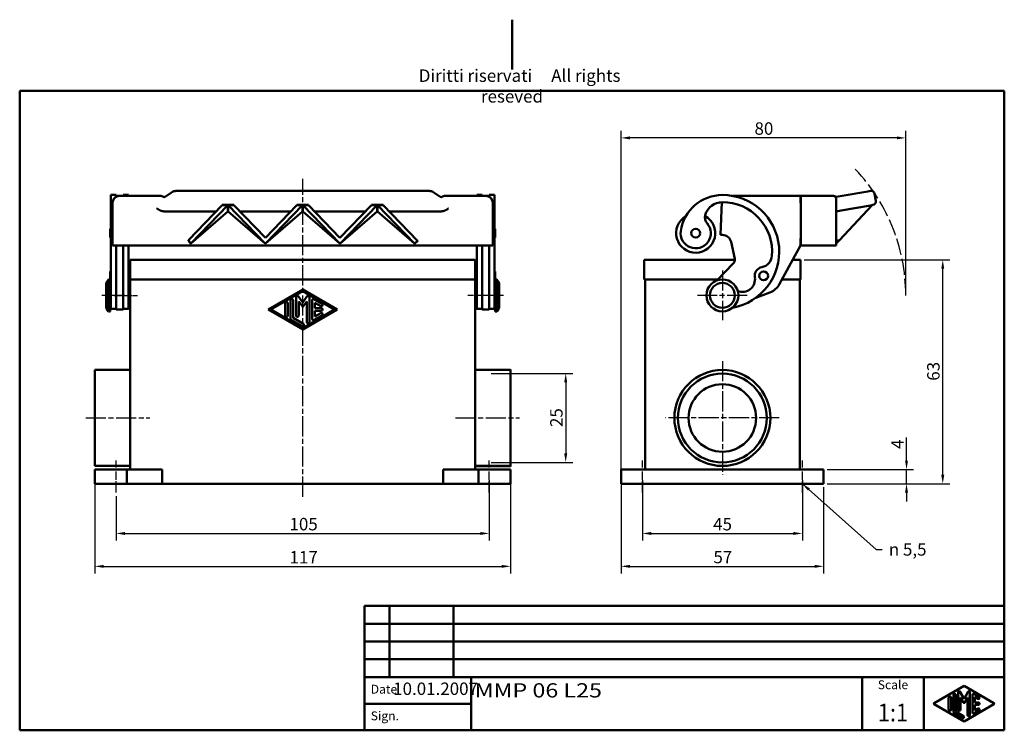
# Model space of a CAD drawing. Extents: x 10 to 287, y 10 to 210.
import ezdxf
from ezdxf.enums import TextEntityAlignment as Align

# ---------------------------------------------------------------- set-up
doc = ezdxf.new("R2010")
doc.units = 0
for name, pattern in [('CHAIN', [0.3543, 0.2362, -0.0295, 0.0591, -0.0295]), ('DASH_DOT', [0.37, 0.24, -0.06, 0.01, -0.06]), ('DASHED_SPACE', [0.2067, 0.1654, -0.0413])]:
    doc.linetypes.add(name, pattern=pattern)
for name, color, linetype, lineweight in [('Bemaßungen(TC_020513_DIN)', 7, 'Continuous', 25), ('Gewinde(TC_020513_DIN)', 7, 'Continuous', 25), ('Mittellinie(TC_020513_DIN)', 7, 'DASH_DOT', 25), ('Mittelpunktmarkierung(TC_020513_DIN)', 7, 'Continuous', 25), ('Schraffur', 179, 'Continuous', 9), ('Sichtbare Kanten(TC_020513_DIN)', 7, 'Continuous', 50), ('Skizziergeometrie(ISO)', 7, 'Continuous', 50), ('Stich 1-Linien(TC_020513_DIN)', 7, 'DASHED_SPACE', 25), ('Symbole(ISO)', 7, 'Continuous', 25), ('Symbole(TC_020513_DIN)', 7, 'Continuous', 35)]:
    doc.layers.add(name, color=color, linetype=linetype, lineweight=lineweight)
doc.styles.add('Aktuell-BSI', font='ARIAL.TTF')
doc.styles.add('Kopie von TC 5 mm', font='ARIAL.TTF', dxfattribs={"width": 1.2})
doc.styles.add('TC 2_5 mm', font='ARIAL.TTF', dxfattribs={"width": 0.9})
doc.styles.add('TC 3_5 mm', font='ARIAL.TTF', dxfattribs={"width": 0.8})
doc.styles.add('TC 5 mm', font='ARIAL.TTF', dxfattribs={"width": 0.9})
doc.dimstyles.new('STANDARD-TC_020513_DIN', dxfattribs={"dimtxt": 3.5, "dimasz": 2.5, "dimexe": 2, "dimexo": 1, "dimgap": 0.8, "dimtad": 1, "dimrnd": 1e-08, "dimzin": 12, "dimtxsty": 'Aktuell-BSI', "dimcen": 0.09, "dimdle": 10, "dimclrd": 7, "dimclre": 7, "dimclrt": 7, "dimadec": 0, "dimazin": 3, "dimtfac": 1, "dimtmove": 0, "dimatfit": 3, "dimfxl": 1, "dimtolj": 1, "dimtzin": 0, "dimlwd": 25, "dimlwe": 25, "dimarcsym": 0})
doc.dimstyles.new('STANDARD-TC_020513_DIN$7', dxfattribs={"dimtxt": 3.5, "dimasz": 2.5, "dimexe": 2, "dimexo": 1, "dimgap": 0.8, "dimtad": 1, "dimrnd": 1e-08, "dimzin": 12, "dimtxsty": 'Aktuell-BSI', "dimcen": 0.09, "dimdle": 10, "dimclrd": 7, "dimclre": 7, "dimclrt": 7, "dimadec": 0, "dimazin": 3, "dimtfac": 1, "dimtmove": 0, "dimatfit": 3, "dimfxl": 1, "dimtolj": 1, "dimtzin": 0, "dimlwd": 25, "dimlwe": 25, "dimarcsym": 0})

# ---------------------------------------------------------------- blocks, each defined once
blk = doc.blocks.new('Ränder Ilme Rahmen A4 quer')
at = {"layer": 'Skizziergeometrie(ISO)'}
for p, q in [((148.5, 210), (148.5, 196)), ((10, 10), (10, 190)), ((10, 190), (287, 190)), ((287, 190), (287, 10)), ((10, 10), (287, 10))]:
    blk.add_line(p, q, dxfattribs=at)
at = {"layer": 'Symbole(ISO)', "color": 7, "insert": (148.5, 196), "char_height": 3.5, "attachment_point": 2, "style": 'TC 2_5 mm'}
blk.add_mtext('\\fISOCPEUR|b0|i0;\\H3.5000;    Diritti riservati     All rights reseved', dxfattribs=at)
blk = doc.blocks.new('Schriftfelder Ilme')
at = {"layer": 'Schraffur'}
h = blk.add_hatch(color=7, dxfattribs=at)
edge = h.paths.add_edge_path()
edge.add_arc((184.66, 19.15), 0.333, 0, 180)
edge.add_line((184.32, 19.15), (184.32, 15.85))
edge.add_arc((184.66, 15.85), 0.333, 180, 360)
edge.add_line((184.99, 15.85), (184.99, 19.15))
h = blk.add_hatch(color=7, dxfattribs=at)
edge = h.paths.add_edge_path()
edge.add_line((188.49, 14.02), (186.32, 15.27))
edge.add_line((186.32, 15.27), (186.32, 19.94))
edge.add_arc((185.99, 19.94), 0.333, 0, 180)
edge.add_line((185.66, 19.94), (185.66, 15.27))
edge.add_arc((186.32, 15.27), 0.667, 180, 240.0184)
edge.add_line((185.99, 14.69), (188.16, 13.44))
edge.add_arc((188.32, 13.73), 0.333, 240.0184, 420.0184)
h = blk.add_hatch(color=7, dxfattribs=at)
edge = h.paths.add_edge_path()
edge.add_line((188.66, 18.85), (187.48, 20.89))
edge.add_arc((187.25, 20.75), 0.265, 30, 180)
edge.add_line((186.99, 20.75), (186.99, 15.85))
edge.add_arc((187.32, 15.85), 0.333, 180, 360)
edge.add_line((187.66, 15.85), (187.66, 19.25))
edge.add_line((187.66, 19.25), (188.51, 17.77))
edge.add_arc((188.66, 17.85), 0.167, 210, 330)
edge.add_line((188.8, 17.77), (189.66, 19.25))
edge.add_line((189.66, 19.25), (189.66, 14.29))
edge.add_arc((189.99, 14.29), 0.333, 180, 360)
edge.add_line((190.32, 14.29), (190.32, 20.75))
edge.add_arc((190.06, 20.75), 0.265, 0, 150)
edge.add_line((189.83, 20.89), (188.66, 18.85))
h = blk.add_hatch(color=7, dxfattribs=at)
edge = h.paths.add_edge_path()
edge.add_arc((192.69, 15.85), 0.333, 299.9816, 479.9816)
edge.add_line((192.52, 16.14), (191.66, 15.63))
edge.add_line((191.66, 15.63), (191.66, 17.17))
edge.add_line((191.66, 17.17), (192.69, 17.17))
edge.add_arc((192.69, 17.5), 0.333, 270, 450)
edge.add_line((192.69, 17.83), (191.66, 17.83))
edge.add_line((191.66, 17.83), (191.66, 19.37))
edge.add_line((191.66, 19.37), (192.52, 18.87))
edge.add_arc((192.69, 19.15), 0.333, 240.0184, 420.0184)
edge.add_line((192.86, 19.44), (191.49, 20.23))
edge.add_arc((191.32, 19.94), 0.333, 60.0184, 180)
edge.add_line((190.99, 19.94), (190.99, 15.06))
edge.add_arc((191.32, 15.06), 0.333, 180, 299.9816)
edge.add_line((191.49, 14.77), (192.86, 15.56))
for p, q in [((185.66, 19.94), (185.66, 15.27)), ((186.32, 15.27), (186.32, 19.94)), ((186.99, 20.75), (186.99, 15.85)), ((188.66, 18.85), (187.48, 20.89)), ((189.83, 20.89), (188.66, 18.85)), ((190.32, 14.29), (190.32, 20.75)), ((190.99, 15.06, 10), (190.99, 19.94, 10)), ((191.49, 20.23, 10), (192.86, 19.44, 10)), ((184.32, 15.85, 10), (184.32, 19.15, 10)), ((184.99, 19.15, 10), (184.99, 15.85, 10)), ((187.66, 19.25), (188.51, 17.77)), ((187.66, 15.85), (187.66, 19.25)), ((188.8, 17.77), (189.66, 19.25)), ((189.66, 19.25), (189.66, 14.29)), ((191.66, 19.37, 10), (191.66, 17.83, 10)), ((192.52, 18.87, 10), (191.66, 19.37, 10)), ((191.66, 17.83, 10), (192.69, 17.83, 10)), ((191.66, 17.17, 10), (191.66, 15.63, 10)), ((192.69, 17.17, 10), (191.66, 17.17, 10)), ((185.99, 14.69), (188.16, 13.44)), ((188.49, 14.02), (186.32, 15.27)), ((192.86, 15.56, 10), (191.49, 14.77, 10)), ((191.66, 15.63, 10), (192.52, 16.14, 10))]:
    blk.add_line(p, q)
for centre, radius, start, end in [((184.66, 19.15, 10), 0.333, 0, 180), ((185.99, 19.94), 0.333, 0, 180), ((187.25, 20.75), 0.265, 30, 180), ((190.06, 20.75), 0.265, 0, 150), ((191.32, 19.94, 10), 0.333, 60.0184, 180), ((192.69, 19.15, 10), 0.333, 240.0184, 60.0184), ((188.66, 17.85), 0.167, 210, 330), ((192.69, 17.5, 10), 0.333, 270, 90), ((184.66, 15.85, 10), 0.333, 180, 0), ((186.32, 15.27), 0.667, 180, 240.0184), ((187.32, 15.85), 0.333, 180, 0), ((188.32, 13.73), 0.333, 240.0184, 60.0184), ((189.99, 14.29), 0.333, 180, 0), ((191.32, 15.06, 10), 0.333, 180, 299.9816), ((192.69, 15.85, 10), 0.333, 299.9816, 119.9816)]:
    blk.add_arc(centre, radius, start, end)
at = {"layer": 'Skizziergeometrie(ISO)'}
for p, q in [((19.98, 45), (199.98, 45)), ((19.98, 45), (19.98, 10)), ((26.98, 45), (26.98, 25)), ((44.98, 45), (44.98, 25)), ((19.98, 40), (199.98, 40)), ((19.98, 35), (199.98, 35)), ((19.98, 30), (199.98, 30)), ((19.98, 25), (199.98, 25)), ((49.98, 10), (49.98, 25)), ((159.98, 25), (159.98, 10)), ((177.33, 25), (177.33, 10)), ((180.24, 17.65), (188.66, 22.5)), ((188.66, 22.5), (197.07, 17.65)), ((185.66, 15.27), (185.66, 19.94)), ((186.32, 19.94), (186.32, 15.27)), ((186.99, 15.85), (186.99, 20.75)), ((187.48, 20.89), (188.66, 18.85)), ((189.83, 20.89), (188.66, 18.85)), ((190.32, 14.29), (190.32, 20.75)), ((190.99, 15.06), (190.99, 19.94)), ((191.49, 20.23), (192.86, 19.44)), ((19.98, 17.5), (49.98, 17.5)), ((188.66, 12.5), (180.24, 17.36)), ((184.32, 15.85), (184.32, 19.15)), ((184.99, 19.15), (184.99, 15.85)), ((187.66, 19.25), (187.66, 15.85)), ((188.51, 17.77), (187.66, 19.25)), ((197.07, 17.36), (188.66, 12.5)), ((189.66, 19.25), (188.8, 17.77)), ((189.66, 14.29), (189.66, 19.25)), ((191.66, 19.37), (191.66, 17.83)), ((192.52, 18.87), (191.66, 19.37)), ((191.66, 17.83), (192.69, 17.83)), ((191.66, 17.17), (191.66, 15.63)), ((192.69, 17.17), (191.66, 17.17)), ((188.16, 13.44), (185.99, 14.69)), ((186.32, 15.27), (188.49, 14.02)), ((192.86, 15.56), (191.49, 14.77)), ((191.66, 15.63), (192.52, 16.14))]:
    blk.add_line(p, q, dxfattribs=at)
for centre, radius, start, end in [((184.66, 19.15), 0.333, 0, 180), ((185.99, 19.94), 0.333, 0, 180), ((187.25, 20.75), 0.265, 30, 180), ((190.06, 20.75), 0.265, 0, 150), ((191.32, 19.94), 0.333, 60.0184, 180), ((192.69, 19.15), 0.333, 240.0184, 60.0184), ((180.32, 17.5), 0.167, 119.9816, 240.0184), ((188.66, 17.85), 0.167, 210, 330), ((192.69, 17.5), 0.333, 270, 90), ((196.99, 17.5), 0.167, 299.9816, 60.0184), ((184.66, 15.85), 0.333, 180, 0), ((186.32, 15.27), 0.667, 180, 240.0184), ((187.32, 15.85), 0.333, 180, 0), ((188.32, 13.73), 0.333, 240.0184, 60.0184), ((189.99, 14.29), 0.333, 180, 0), ((191.32, 15.06), 0.333, 180, 299.9816), ((192.69, 15.85), 0.333, 299.9816, 119.9816)]:
    blk.add_arc(centre, radius, start, end, dxfattribs=at)
at = {"layer": 'Symbole(ISO)', "color": 7}
for s, insert, char_height, width, attachment_point, style in [(' Date', (20.98, 21.25), 2.5, 8.9975, 4, 'TC 2_5 mm'), ('10.01.2007', (39.98, 21.25), 3.5, 20.9533, 5, 'TC 3_5 mm'), ('Scale', (168.66, 22.5), 2.5, 17.3406, 5, 'TC 2_5 mm'), (' Sign.', (20.98, 13.75), 2.5, 8.971, 4, 'TC 2_5 mm')]:
    blk.add_mtext(s, dxfattribs=dict(at, insert=insert, char_height=char_height, width=width, attachment_point=attachment_point, style=style))
at = {"layer": 'Symbole(ISO)', "color": 7, "style": 'Kopie von TC 5 mm', "width": 1.2}
blk.add_attdef('BAUTEILNUMMER', text='', height=4, dxfattribs=at).set_placement((50.98, 21.25), align=Align.MIDDLE_LEFT)
at = {"layer": 'Symbole(ISO)', "color": 7, "style": 'TC 5 mm', "width": 0.9}
blk.add_attdef('FirstViewScale', text='', height=5, dxfattribs=at).set_placement((168.66, 15), align=Align.MIDDLE_CENTER)
blk = doc.blocks.new('*D11')
at = {"layer": 'Bemaßungen(TC_020513_DIN)', "color": 7, "linetype": 'Continuous', "lineweight": 25}
for p, q in [((142.61, 110.41), (165.61, 110.41)), ((163.61, 107.91), (163.61, 87.91)), ((142.61, 85.41), (165.61, 85.41))]:
    blk.add_line(p, q, dxfattribs=at)
at = {"layer": 'Bemaßungen(TC_020513_DIN)', "color": 7, "linetype": 'Continuous'}
for points in [[(163.19, 107.91), (164.03, 107.91), (163.61, 110.41)], [(163.19, 87.91), (164.03, 87.91), (163.61, 85.41)]]:
    blk.add_solid(points, dxfattribs=at)
at = {"layer": 'Defpoints', "color": 0, "linetype": 'Continuous'}
for p in [(141.61, 110.41), (141.61, 85.41), (163.61, 85.41)]:
    blk.add_point(p, dxfattribs=at)
at = {"layer": 'Bemaßungen(TC_020513_DIN)', "color": 7, "linetype": 'Continuous', "lineweight": 25, "insert": (159.24, 95.36), "char_height": 3.5, "attachment_point": 1, "rotation": 90, "style": 'Aktuell-BSI'}
blk.add_mtext('\\A1;25', dxfattribs=at)
blk = doc.blocks.new('*D12')
at = {"layer": 'Bemaßungen(TC_020513_DIN)', "color": 7, "linetype": 'Continuous', "lineweight": 25}
for p, q in [((179.18, 82.41), (179.18, 178.73)), ((259.27, 133.41), (259.27, 178.73)), ((256.77, 176.73), (181.68, 176.73))]:
    blk.add_line(p, q, dxfattribs=at)
at = {"layer": 'Bemaßungen(TC_020513_DIN)', "color": 7, "linetype": 'Continuous'}
for points in [[(181.68, 177.15), (181.68, 176.32), (179.18, 176.73)], [(256.77, 177.15), (256.77, 176.32), (259.27, 176.73)]]:
    blk.add_solid(points, dxfattribs=at)
at = {"layer": 'Defpoints', "color": 0, "linetype": 'Continuous'}
for p in [(179.18, 176.73), (259.27, 132.41), (179.18, 81.41)]:
    blk.add_point(p, dxfattribs=at)
at = {"layer": 'Bemaßungen(TC_020513_DIN)', "color": 7, "linetype": 'Continuous', "lineweight": 25, "insert": (216.72, 181.11), "char_height": 3.5, "attachment_point": 1, "style": 'Aktuell-BSI'}
blk.add_mtext('\\A1;80', dxfattribs=at)
blk = doc.blocks.new('*D13')
at = {"layer": 'Bemaßungen(TC_020513_DIN)', "color": 7, "linetype": 'Continuous', "lineweight": 25}
for p, q in [((259.49, 85.91), (259.49, 92.43)), ((237.18, 83.41), (261.49, 83.41)), ((259.49, 79.41), (259.49, 83.41)), ((237.18, 79.41), (261.49, 79.41)), ((259.49, 76.91), (259.49, 74.41))]:
    blk.add_line(p, q, dxfattribs=at)
at = {"layer": 'Bemaßungen(TC_020513_DIN)', "color": 7, "linetype": 'Continuous'}
for points in [[(259.07, 85.91), (259.9, 85.91), (259.49, 83.41)], [(259.07, 76.91), (259.9, 76.91), (259.49, 79.41)]]:
    blk.add_solid(points, dxfattribs=at)
at = {"layer": 'Defpoints', "color": 0, "linetype": 'Continuous'}
for p in [(236.18, 83.41), (259.49, 83.41), (236.18, 79.41)]:
    blk.add_point(p, dxfattribs=at)
at = {"layer": 'Bemaßungen(TC_020513_DIN)', "color": 7, "linetype": 'Continuous', "lineweight": 25, "insert": (255.19, 89.21), "char_height": 3.5, "attachment_point": 1, "rotation": 90, "style": 'Aktuell-BSI'}
blk.add_mtext('\\A1;4', dxfattribs=at)
blk = doc.blocks.new('*D14')
at = {"layer": 'Bemaßungen(TC_020513_DIN)', "color": 7, "linetype": 'Continuous', "lineweight": 25}
for p, q in [((230.68, 142.41), (271.68, 142.41)), ((269.68, 81.91), (269.68, 139.91)), ((237.18, 79.41), (271.68, 79.41))]:
    blk.add_line(p, q, dxfattribs=at)
at = {"layer": 'Bemaßungen(TC_020513_DIN)', "color": 7, "linetype": 'Continuous'}
for points in [[(269.26, 139.91), (270.1, 139.91), (269.68, 142.41)], [(269.26, 81.91), (270.1, 81.91), (269.68, 79.41)]]:
    blk.add_solid(points, dxfattribs=at)
at = {"layer": 'Defpoints', "color": 0, "linetype": 'Continuous'}
for p in [(229.68, 142.41), (269.68, 142.41), (236.18, 79.41)]:
    blk.add_point(p, dxfattribs=at)
at = {"layer": 'Bemaßungen(TC_020513_DIN)', "color": 7, "linetype": 'Continuous', "lineweight": 25, "insert": (265.3, 108.39), "char_height": 3.5, "attachment_point": 1, "rotation": 90, "style": 'Aktuell-BSI'}
blk.add_mtext('\\A1;63', dxfattribs=at)
blk = doc.blocks.new('*D15')
at = {"layer": 'Bemaßungen(TC_020513_DIN)', "color": 7, "linetype": 'Continuous', "lineweight": 25}
for p, q in [((185.18, 80.41), (185.18, 63.41)), ((230.18, 80.41), (230.18, 63.41)), ((187.68, 65.41), (227.68, 65.41))]:
    blk.add_line(p, q, dxfattribs=at)
at = {"layer": 'Bemaßungen(TC_020513_DIN)', "color": 7, "linetype": 'Continuous'}
for points in [[(187.68, 65.83), (187.68, 64.99), (185.18, 65.41)], [(227.68, 65.83), (227.68, 64.99), (230.18, 65.41)]]:
    blk.add_solid(points, dxfattribs=at)
at = {"layer": 'Defpoints', "color": 0, "linetype": 'Continuous'}
for p in [(185.18, 81.41), (230.18, 81.41), (230.18, 65.41)]:
    blk.add_point(p, dxfattribs=at)
at = {"layer": 'Bemaßungen(TC_020513_DIN)', "color": 7, "linetype": 'Continuous', "lineweight": 25, "insert": (205.09, 69.77), "char_height": 3.5, "attachment_point": 1, "style": 'Aktuell-BSI'}
blk.add_mtext('\\A1;45', dxfattribs=at)
blk = doc.blocks.new('*D16')
at = {"layer": 'Bemaßungen(TC_020513_DIN)', "color": 7, "linetype": 'Continuous', "lineweight": 25}
for p, q in [((179.18, 80.41), (179.18, 54.15)), ((236.18, 78.41), (236.18, 54.15)), ((181.68, 56.15), (233.68, 56.15))]:
    blk.add_line(p, q, dxfattribs=at)
at = {"layer": 'Bemaßungen(TC_020513_DIN)', "color": 7, "linetype": 'Continuous'}
for points in [[(181.68, 56.56), (181.68, 55.73), (179.18, 56.15)], [(233.68, 56.56), (233.68, 55.73), (236.18, 56.15)]]:
    blk.add_solid(points, dxfattribs=at)
at = {"layer": 'Defpoints', "color": 0, "linetype": 'Continuous'}
for p in [(179.18, 81.41), (236.18, 79.41), (236.18, 56.15)]:
    blk.add_point(p, dxfattribs=at)
at = {"layer": 'Bemaßungen(TC_020513_DIN)', "color": 7, "linetype": 'Continuous', "lineweight": 25, "insert": (205.17, 60.51), "char_height": 3.5, "attachment_point": 1, "style": 'Aktuell-BSI'}
blk.add_mtext('\\A1;57', dxfattribs=at)
blk = doc.blocks.new('*D17')
at = {"layer": 'Bemaßungen(TC_020513_DIN)', "color": 7, "linetype": 'Continuous', "lineweight": 25}
for p, q in [((142.11, 80.41), (142.11, 63.41)), ((37.11, 75.91), (37.11, 63.41)), ((39.61, 65.41), (139.61, 65.41))]:
    blk.add_line(p, q, dxfattribs=at)
at = {"layer": 'Bemaßungen(TC_020513_DIN)', "color": 7, "linetype": 'Continuous'}
for points in [[(39.61, 65.83), (39.61, 64.99), (37.11, 65.41)], [(139.61, 65.83), (139.61, 64.99), (142.11, 65.41)]]:
    blk.add_solid(points, dxfattribs=at)
at = {"layer": 'Defpoints', "color": 0, "linetype": 'Continuous'}
for p in [(142.11, 81.41), (37.11, 76.91), (142.11, 65.41)]:
    blk.add_point(p, dxfattribs=at)
at = {"layer": 'Bemaßungen(TC_020513_DIN)', "color": 7, "linetype": 'Continuous', "lineweight": 25, "insert": (85.9, 69.78), "char_height": 3.5, "attachment_point": 1, "style": 'Aktuell-BSI'}
blk.add_mtext('\\A1;105', dxfattribs=at)
blk = doc.blocks.new('*D18')
at = {"layer": 'Bemaßungen(TC_020513_DIN)', "color": 7, "linetype": 'Continuous', "lineweight": 25}
for p, q in [((31.11, 80.41), (31.11, 54.15)), ((148.11, 80.41), (148.11, 54.15)), ((33.61, 56.15), (145.61, 56.15))]:
    blk.add_line(p, q, dxfattribs=at)
at = {"layer": 'Bemaßungen(TC_020513_DIN)', "color": 7, "linetype": 'Continuous'}
for points in [[(33.61, 56.56), (33.61, 55.73), (31.11, 56.15)], [(145.61, 56.56), (145.61, 55.73), (148.11, 56.15)]]:
    blk.add_solid(points, dxfattribs=at)
at = {"layer": 'Defpoints', "color": 0, "linetype": 'Continuous'}
for p in [(31.11, 81.41), (148.11, 81.41), (148.11, 56.15)]:
    blk.add_point(p, dxfattribs=at)
at = {"layer": 'Bemaßungen(TC_020513_DIN)', "color": 7, "linetype": 'Continuous', "lineweight": 25, "insert": (85.91, 60.46), "char_height": 3.5, "attachment_point": 1, "style": 'Aktuell-BSI'}
blk.add_mtext('\\A1;117', dxfattribs=at)

msp = doc.modelspace()

# ---------------------------------------------------------------- linework, layer by layer
at = {"layer": 'Gewinde(TC_020513_DIN)'}
for p, q in [((148.11, 111.573), (138.11, 111.573)), ((138.11, 84.249), (148.11, 84.249))]:
    msp.add_line(p, q, dxfattribs=at)
at = {"layer": 'Mittellinie(TC_020513_DIN)', "linetype": 'CHAIN', "ltscale": 23.990969}
for p, q in [((89.61, 75.722), (89.61, 165.252)), ((28.61, 97.911), (46.61, 97.911)), ((132.61, 97.911), (150.61, 97.911))]:
    msp.add_line(p, q, dxfattribs=at)
at = {"layer": 'Mittellinie(TC_020513_DIN)', "linetype": 'CHAIN', "ltscale": 7.222748}
for p, q in [((39.61, 132.411), (33.11, 132.411)), ((36.61, 132.411), (43.11, 132.411)), ((142.61, 132.411), (136.11, 132.411)), ((146.11, 132.411), (139.61, 132.411))]:
    msp.add_line(p, q, dxfattribs=at)
at = {"layer": 'Mittellinie(TC_020513_DIN)', "linetype": 'CHAIN', "ltscale": 10.000767}
for p, q in [((37.11, 76.911), (37.11, 85.911)), ((142.11, 76.911), (142.11, 85.911)), ((185.18, 76.911), (185.18, 85.911)), ((230.18, 76.911), (230.18, 85.911))]:
    msp.add_line(p, q, dxfattribs=at)
at = {"layer": 'Mittelpunktmarkierung(TC_020513_DIN)', "linetype": 'CHAIN', "ltscale": 23.990969}
for p, q in [((207.68, 139.411), (207.68, 125.411)), ((214.68, 132.411), (200.68, 132.411)), ((207.68, 113.911), (207.68, 81.911)), ((223.68, 97.911), (191.68, 97.911))]:
    msp.add_line(p, q, dxfattribs=at)
at = {"layer": 'Sichtbare Kanten(TC_020513_DIN)'}
for p, q in [((35.61, 160.661), (37.11, 160.661)), ((35.61, 128.661), (35.61, 160.661)), ((37.11, 160.411), (37.11, 160.661)), ((39.11, 160.411), (39.11, 160.661)), ((39.11, 160.661), (40.61, 160.661)), ((40.61, 160.411), (40.61, 160.661)), ((50.924, 160.152), (53.025, 161.535)), ((54.543, 161.829), (124.678, 161.829)), ((126.196, 161.535), (128.297, 160.152)), ((138.61, 160.411), (138.61, 160.661)), ((140.11, 160.661), (138.61, 160.661)), ((140.11, 160.411), (140.11, 160.661)), ((142.11, 160.411), (142.11, 160.661)), ((143.61, 160.661), (142.11, 160.661)), ((143.61, 128.661), (143.61, 160.661)), ((248.622, 161.684), (240.78, 160.301)), ((248.622, 161.684), (249.356, 161.813)), ((250.862, 159.033), (250.515, 161.002)), ((36.11, 158.411), (36.11, 146.411)), ((37.11, 160.143), (37.11, 160.411)), ((38.11, 160.411), (37.11, 160.411)), ((48.576, 160.411), (38.11, 160.411)), ((49.694, 160.411), (48.576, 160.411)), ((130.645, 160.411), (129.527, 160.411)), ((141.11, 160.411), (130.645, 160.411)), ((141.11, 160.411), (142.11, 160.411)), ((142.11, 160.143), (142.11, 160.411)), ((143.11, 146.411), (143.11, 158.411)), ((207.503, 158.658), (207.18, 149.411)), ((229.68, 160.411), (210.498, 160.411)), ((229.68, 158.411), (229.68, 160.411)), ((229.73, 158.411), (229.68, 158.411)), ((238.73, 160.411), (229.73, 160.411)), ((229.73, 158.411), (229.73, 160.411)), ((229.73, 146.411), (229.73, 158.411)), ((238.946, 160.411), (238.73, 160.411)), ((240.78, 160.301), (239.666, 160.105)), ((239.73, 146.411), (239.73, 159.411)), ((65.279, 156.054), (50.643, 156.054)), ((57.46, 147.909), (66.992, 157.839)), ((68.529, 157.839), (58.116, 146.992)), ((68.529, 156.054), (58.154, 147.024)), ((66.992, 157.866), (68.529, 157.866)), ((66.992, 157.839), (66.992, 157.866)), ((66.992, 157.866), (68.529, 157.866)), ((66.992, 157.866), (66.992, 157.866)), ((68.529, 157.839), (66.992, 157.839)), ((68.529, 157.866), (68.529, 157.839)), ((68.529, 157.866), (68.529, 156.054)), ((68.529, 157.866), (68.529, 157.866)), ((68.692, 156.054), (68.529, 156.054)), ((68.692, 157.839), (68.692, 157.866)), ((68.692, 157.866), (70.229, 157.866)), ((68.692, 157.866), (70.228, 157.866)), ((68.692, 157.866), (68.692, 157.866)), ((68.692, 156.054), (68.692, 157.866)), ((79.105, 146.992), (68.692, 157.839)), ((70.229, 157.839), (68.692, 157.839)), ((79.067, 147.024), (68.692, 156.054)), ((70.228, 157.866), (70.229, 157.866)), ((70.229, 157.866), (70.229, 157.839)), ((70.229, 157.839), (79.11, 148.587)), ((86.279, 156.054), (71.941, 156.054)), ((79.11, 148.587), (87.992, 157.839)), ((89.529, 157.839), (79.116, 146.992)), ((89.529, 156.054), (79.154, 147.024)), ((87.992, 157.866), (89.529, 157.866)), ((87.992, 157.839), (87.992, 157.866)), ((87.992, 157.866), (87.992, 157.866)), ((87.992, 157.866), (89.529, 157.866)), ((89.529, 157.839), (87.992, 157.839)), ((89.529, 157.866), (89.529, 157.839)), ((89.529, 157.866), (89.529, 157.866)), ((89.529, 157.866), (89.529, 156.054)), ((89.692, 156.054), (89.529, 156.054)), ((89.692, 157.866), (91.229, 157.866)), ((89.692, 157.839), (89.692, 157.866)), ((89.692, 157.866), (91.228, 157.866)), ((89.692, 157.866), (89.692, 157.866)), ((89.692, 156.054), (89.692, 157.866)), ((100.105, 146.992), (89.692, 157.839)), ((91.229, 157.839), (89.692, 157.839)), ((100.067, 147.024), (89.692, 156.054)), ((91.228, 157.866), (91.229, 157.866)), ((91.229, 157.866), (91.229, 157.839)), ((91.229, 157.839), (100.11, 148.587)), ((107.279, 156.054), (92.941, 156.054)), ((100.11, 148.587), (108.992, 157.839)), ((110.529, 157.839), (100.116, 146.992)), ((110.529, 156.054), (100.154, 147.024)), ((108.992, 157.839), (108.992, 157.866)), ((108.992, 157.866), (108.992, 157.866)), ((108.992, 157.866), (110.529, 157.866)), ((108.992, 157.866), (110.529, 157.866)), ((110.529, 157.839), (108.992, 157.839)), ((110.529, 157.866), (110.529, 157.839)), ((110.529, 157.866), (110.529, 156.054)), ((110.529, 157.866), (110.529, 157.866)), ((110.692, 156.054), (110.529, 156.054)), ((110.692, 157.866), (112.229, 157.866)), ((110.692, 157.839), (110.692, 157.866)), ((110.692, 157.866), (112.228, 157.866)), ((110.692, 157.866), (110.692, 157.866)), ((110.692, 156.054), (110.692, 157.866)), ((121.105, 146.992), (110.692, 157.839)), ((112.229, 157.839), (110.692, 157.839)), ((121.067, 147.024), (110.692, 156.054)), ((112.228, 157.866), (112.229, 157.866)), ((112.229, 157.866), (112.229, 157.839)), ((112.229, 157.839), (121.879, 147.787)), ((128.577, 156.054), (113.941, 156.054)), ((239.73, 156.054), (241.127, 156.301)), ((240.591, 147.909), (249.851, 157.839)), ((241.127, 156.301), (249.317, 157.745)), ((250.051, 157.874), (249.317, 157.745)), ((249.851, 157.839), (250.004, 157.866)), ((250.004, 157.866), (250.004, 157.866)), ((35.41, 148.861), (35.41, 150.961)), ((143.81, 148.861), (143.81, 150.961)), ((58.106, 146.992), (57.46, 147.909)), ((57.46, 147.909), (57.46, 147.757)), ((58.078, 147.024), (57.46, 147.757)), ((58.078, 147.024), (58.106, 146.992)), ((58.116, 146.992), (58.106, 146.992)), ((58.116, 146.992), (58.154, 147.024)), ((79.067, 147.024), (79.105, 146.992)), ((79.116, 146.992), (79.105, 146.992)), ((79.116, 146.992), (79.154, 147.024)), ((100.067, 147.024), (100.105, 146.992)), ((100.116, 146.992), (100.105, 146.992)), ((100.116, 146.992), (100.154, 147.024)), ((121.067, 147.024), (121.105, 146.992)), ((121.116, 146.992), (121.105, 146.992)), ((121.879, 147.787), (121.116, 146.992)), ((121.116, 146.992), (121.154, 147.024)), ((121.879, 147.655), (121.154, 147.024)), ((121.879, 147.787), (121.879, 147.655)), ((207.18, 149.411), (207.68, 149.411)), ((210.123, 147.441), (211.146, 142.729)), ((229.68, 146.411), (229.68, 148.411)), ((229.68, 148.411), (229.73, 148.411)), ((240.591, 147.909), (239.73, 147.757)), ((239.73, 147.024), (239.736, 146.992)), ((239.736, 146.992), (240.591, 147.909)), ((38.11, 146.411), (36.11, 146.411)), ((37.11, 135.495), (37.11, 146.411)), ((141.11, 146.411), (38.11, 146.411)), ((39.11, 146.411), (39.11, 135.495)), ((40.61, 128.661), (40.61, 146.411)), ((138.61, 128.661), (138.61, 146.411)), ((140.11, 146.411), (140.11, 135.495)), ((143.11, 146.411), (141.11, 146.411)), ((142.11, 135.495), (142.11, 146.411)), ((223.658, 135.495), (229.68, 146.411)), ((229.73, 146.411), (237.73, 146.411)), ((239.73, 146.411), (237.73, 146.411)), ((41.11, 142.411), (41.11, 136.911)), ((41.11, 142.411), (47.11, 142.411)), ((132.11, 142.411), (47.11, 142.411)), ((132.11, 142.411), (138.11, 142.411)), ((138.11, 142.411), (138.11, 136.911)), ((185.68, 142.411), (191.68, 142.411)), ((185.68, 142.411), (185.68, 136.911)), ((211.18, 142.411), (191.68, 142.411)), ((210.76, 141.37), (206.231, 136.671)), ((227.473, 142.411), (229.68, 142.411)), ((229.68, 142.411), (229.68, 136.911)), ((35.41, 136.861), (35.41, 138.961)), ((40.81, 136.861), (40.81, 138.961)), ((138.41, 136.861), (138.41, 138.961)), ((143.81, 136.861), (143.81, 138.961)), ((34.36, 135.911), (34.96, 136.911)), ((34.36, 128.911), (34.36, 135.911)), ((34.96, 127.911), (34.96, 136.911)), ((34.96, 136.911), (35.41, 136.911)), ((35.46, 127.911), (35.46, 136.728)), ((40.61, 135.911), (41.11, 136.411)), ((47.11, 136.911), (41.11, 136.911)), ((41.11, 83.411), (41.11, 136.911)), ((41.11, 136.911), (47.11, 136.911)), ((47.11, 136.911), (132.11, 136.911)), ((132.11, 136.911), (47.11, 136.911)), ((138.11, 136.911), (132.11, 136.911)), ((132.11, 136.911), (138.11, 136.911)), ((138.11, 83.411), (138.11, 136.911)), ((138.61, 135.911), (138.11, 136.411)), ((143.76, 127.911), (143.76, 136.728)), ((143.81, 136.911), (144.26, 136.911)), ((144.26, 127.911), (144.26, 136.911)), ((144.86, 135.911), (144.26, 136.911)), ((144.86, 128.911), (144.86, 135.911)), ((191.68, 136.911), (185.68, 136.911)), ((185.93, 136.911), (191.93, 136.911)), ((185.93, 83.411), (185.93, 136.911)), ((191.68, 136.911), (206.462, 136.911)), ((206.462, 136.911), (191.93, 136.911)), ((229.68, 136.911), (224.439, 136.911)), ((224.439, 136.911), (229.43, 136.911)), ((229.43, 83.411), (229.43, 136.911)), ((35.46, 134.911), (35.61, 134.911)), ((37.11, 135.495), (37.11, 133.24)), ((37.11, 131.724), (37.11, 133.24)), ((39.11, 133.24), (39.11, 135.495)), ((39.11, 133.24), (39.11, 131.724)), ((79.86, 128.411), (89.61, 134.036)), ((89.61, 133.603), (80.611, 128.411)), ((89.61, 134.036), (99.36, 128.411)), ((98.61, 128.411), (89.61, 133.603)), ((140.11, 133.24), (140.11, 135.495)), ((140.11, 133.24), (140.11, 131.724)), ((142.11, 135.495), (142.11, 133.24)), ((142.11, 131.724), (142.11, 133.24)), ((143.61, 134.911), (143.76, 134.911)), ((217.096, 131.724), (221.064, 133.24)), ((37.11, 128.741), (37.11, 131.724)), ((39.11, 128.741), (39.11, 131.724)), ((86.16, 125.859), (86.16, 130.963)), ((86.91, 130.963), (86.91, 126.075)), ((87.735, 126.724), (87.735, 131.872)), ((88.414, 132.091), (89.61, 130.439)), ((88.485, 130.714), (88.485, 126.724)), ((89.61, 129.161), (88.485, 130.714)), ((89.61, 130.439), (90.807, 132.091)), ((90.735, 130.714), (89.61, 129.161)), ((90.735, 124.95), (90.735, 130.714)), ((91.485, 131.872), (91.485, 124.95)), ((92.235, 125.815), (92.235, 131.006)), ((92.798, 131.331), (95.048, 130.033)), ((92.985, 130.357), (92.985, 128.786)), ((94.673, 129.383), (92.985, 130.357)), ((140.11, 128.741), (140.11, 131.724)), ((142.11, 128.741), (142.11, 131.724)), ((34.36, 128.911), (34.96, 127.911)), ((34.96, 127.911), (35.46, 127.911)), ((35.46, 129.911), (35.61, 129.911)), ((35.61, 128.661), (37.11, 128.661)), ((37.11, 128.674), (37.11, 128.741)), ((37.11, 128.674), (37.11, 128.411)), ((37.11, 128.411), (39.11, 128.411)), ((39.11, 128.741), (39.11, 128.674)), ((39.11, 128.411), (39.11, 128.674)), ((39.11, 128.661), (40.61, 128.661)), ((40.61, 128.911), (41.11, 128.411)), ((89.61, 122.786), (79.86, 128.411)), ((80.611, 128.411), (89.61, 123.219)), ((84.66, 126.724), (84.66, 130.098)), ((85.41, 130.098), (85.41, 126.724)), ((89.61, 123.219), (98.61, 128.411)), ((99.36, 128.411), (89.61, 122.786)), ((92.985, 128.786), (94.86, 128.786)), ((92.985, 128.036), (92.985, 126.465)), ((94.86, 128.036), (92.985, 128.036)), ((92.985, 126.465), (94.673, 127.438)), ((138.61, 128.911), (138.11, 128.411)), ((140.11, 128.661), (138.61, 128.661)), ((140.11, 128.741), (140.11, 128.674)), ((140.11, 128.411), (140.11, 128.674)), ((140.11, 128.411), (142.11, 128.411)), ((142.11, 128.674), (142.11, 128.741)), ((142.11, 128.674), (142.11, 128.411)), ((143.61, 128.661), (142.11, 128.661)), ((143.61, 129.911), (143.76, 129.911)), ((143.76, 127.911), (144.26, 127.911)), ((144.86, 128.911), (144.26, 127.911)), ((89.423, 123.76), (86.348, 125.534)), ((86.91, 126.075), (89.798, 124.409)), ((95.048, 126.789), (92.798, 125.49)), ((31.11, 111.411), (31.11, 84.411)), ((41.11, 111.411), (31.11, 111.411)), ((148.11, 111.411), (138.11, 111.411)), ((148.11, 111.573), (148.11, 84.249)), ((41.11, 84.411), (31.11, 84.411)), ((40.11, 83.411), (31.11, 83.411)), ((31.11, 79.411), (31.11, 83.411)), ((50.11, 83.411), (40.11, 83.411)), ((40.11, 79.411), (40.11, 83.411)), ((50.11, 79.411), (50.11, 83.411)), ((129.11, 79.411), (129.11, 83.411)), ((139.11, 83.411), (129.11, 83.411)), ((148.11, 84.411), (138.11, 84.411)), ((148.11, 83.411), (139.11, 83.411)), ((139.11, 79.411), (139.11, 83.411)), ((148.11, 79.411), (148.11, 83.411)), ((236.18, 83.411), (179.18, 83.411)), ((179.18, 79.411), (179.18, 83.411)), ((236.18, 79.411), (236.18, 83.411)), ((40.11, 79.411), (31.11, 79.411)), ((50.11, 79.411), (40.11, 79.411)), ((129.11, 79.411), (50.11, 79.411)), ((139.11, 79.411), (129.11, 79.411)), ((148.11, 79.411), (139.11, 79.411)), ((236.18, 79.411), (179.18, 79.411))]:
    msp.add_line(p, q, dxfattribs=at)
at = {"layer": 'Sichtbare Kanten(TC_020513_DIN)', "flags": 128}
for points in [[(53.025, 161.535), (53.196, 161.628), (53.366, 161.693), (53.716, 161.772), (53.906, 161.797), (54.11, 161.814), (54.324, 161.825), (54.543, 161.829)], [(124.678, 161.829), (124.897, 161.825), (125.111, 161.814), (125.315, 161.797), (125.506, 161.771), (125.855, 161.693), (126.025, 161.628), (126.196, 161.535)], [(50.302, 160.205), (50.375, 160.156), (50.441, 160.122), (50.545, 160.09), (50.613, 160.084), (50.653, 160.089)], [(50.653, 160.089), (50.757, 160.112), (50.844, 160.134), (50.909, 160.154), (50.949, 160.168)], [(128.272, 160.168), (128.312, 160.154), (128.377, 160.134), (128.464, 160.112), (128.568, 160.089)], [(128.568, 160.089), (128.608, 160.084), (128.676, 160.09), (128.78, 160.122), (128.846, 160.156), (128.919, 160.205)], [(50.643, 156.054), (50.546, 156.057), (50.45, 156.063), (50.353, 156.074), (50.257, 156.089), (50.162, 156.108), (50.067, 156.13), (49.974, 156.155), (49.882, 156.184), (49.791, 156.215), (49.701, 156.249), (49.612, 156.286), (49.524, 156.325), (49.438, 156.366), (49.353, 156.409), (49.269, 156.453), (49.186, 156.499), (49.105, 156.546), (49.025, 156.594), (48.947, 156.643), (48.87, 156.693), (48.794, 156.743), (48.72, 156.793), (48.647, 156.843), (48.576, 156.893)], [(130.645, 156.893), (130.564, 156.837), (130.482, 156.78), (130.399, 156.724), (130.314, 156.669), (130.227, 156.614), (130.14, 156.56), (130.05, 156.508), (129.96, 156.457), (129.868, 156.408), (129.774, 156.361), (129.679, 156.317), (129.583, 156.275), (129.485, 156.236), (129.386, 156.2), (129.288, 156.168), (129.194, 156.14), (129.104, 156.118), (129.017, 156.099), (128.935, 156.084), (128.856, 156.072), (128.78, 156.064), (128.709, 156.058), (128.641, 156.055), (128.577, 156.054)]]:
    msp.add_lwpolyline(points, dxfattribs=at)
at = {"layer": 'Sichtbare Kanten(TC_020513_DIN)'}
for centre, radius in [((200.18, 149.911), 1.25), ((219.28, 137.911), 1.25), ((207.68, 132.411), 4.5), ((207.68, 132.411), 3.5), ((207.68, 97.911), 13.5), ((207.68, 97.911), 12.5), ((207.68, 97.911), 9.5)]:
    msp.add_circle(centre, radius, dxfattribs=at)
for centre, radius, start, end in [((207.68, 148.834), 11.827, 90, 171.82877), ((207.68, 144.661), 16, 280.19354, 90), ((249.53, 160.829), 1, 10, 100), ((38.11, 158.411), 2, 90, 180), ((49.694, 159.411), 1, 52.57283, 90), ((129.527, 159.411), 1, 90, 127.42717), ((141.11, 158.411), 2, 0, 90), ((207.68, 153.661), 5, 90, 164.2448), ((207.68, 144.661), 14, 355.31041, 90), ((238.73, 159.411), 1, 0, 90), ((238.946, 159.411), 1, 27.69118, 90), ((249.877, 158.859), 1, 280, 10), ((200.18, 149.911), 5.5, 120.62112, 61.47256), ((200.18, 149.911), 4.25, 171.82877, 41.00474), ((205.274, 154.34), 2.5, 164.2448, 221.00474), ((35.61, 150.961), 0.2, 90, 180), ((143.61, 150.961), 0.2, 0, 90), ((35.61, 148.861), 0.2, 180, 270), ((143.61, 148.861), 0.2, 270, 0), ((207.68, 146.911), 2.5, 12.24599, 90), ((209.68, 142.411), 1.5, 316.05275, 12.24599), ((218.145, 143.802), 3.5, 280.91038, 355.31041), ((35.61, 138.961), 0.2, 90, 180), ((40.61, 138.961), 0.2, 0, 90), ((138.61, 138.961), 0.2, 90, 180), ((143.61, 138.961), 0.2, 0, 90), ((219.281, 137.911), 2.5, 100.91038, 189.59407), ((35.61, 136.861), 0.2, 180, 270), ((40.61, 136.861), 0.2, 270, 0), ((138.61, 136.861), 0.2, 180, 270), ((143.61, 136.861), 0.2, 270, 0), ((213.365, 136.911), 3.5, 246.95504, 9.59407), ((219.28, 137.911), 5, 290.89984, 331.11411), ((85.035, 130.098), 0.375, 0, 180), ((86.535, 130.963), 0.375, 0, 180), ((88.11, 131.872), 0.375, 35.90958, 180), ((91.11, 131.872), 0.375, 0, 144.09042), ((92.61, 131.006), 0.375, 60.01836, 180), ((94.86, 129.708), 0.375, 240.01836, 60.01836), ((94.86, 127.113), 0.375, 299.98164, 119.98164), ((94.86, 128.411), 0.375, 270, 90), ((85.035, 126.724), 0.375, 180, 0), ((86.535, 125.859), 0.375, 180, 240.01836), ((88.11, 126.724), 0.375, 180, 0), ((91.11, 124.95), 0.375, 180, 0), ((92.61, 125.815), 0.375, 180, 299.98164), ((89.61, 124.085), 0.375, 240.01836, 60.01836)]:
    msp.add_arc(centre, radius, start, end, dxfattribs=at)
at = {"layer": 'Stich 1-Linien(TC_020513_DIN)', "ltscale": 27.914927}
msp.add_arc((207.68, 132.411), 51.586, 0, 44.86059, dxfattribs=at)

# ---------------------------------------------------------------- block references
msp.add_blockref('Ränder Ilme Rahmen A4 quer', (0, 0))
msp.add_blockref('Schriftfelder Ilme', (87.02, -0.001)).add_auto_attribs({'FirstViewScale': '1:1', 'BAUTEILNUMMER': 'MMP 06 L25'})

# ---------------------------------------------------------------- texts
at = {"layer": 'Symbole(TC_020513_DIN)', "color": 7, "insert": (253.436, 62.662), "char_height": 3.5, "width": 13.43259, "attachment_point": 1, "style": 'Aktuell-BSI'}
msp.add_mtext('{ \\fAIGDT|b0|i0;\\H3.5000;n\\fArial|b0|i0;\\H3.5000; 5,5}', dxfattribs=at)

# ---------------------------------------------------------------- dimensions: what is measured, and where the dimension line sits
at = {"layer": 'Bemaßungen(TC_020513_DIN)', "color": 7, "linetype": 'Continuous', "lineweight": 25}
for base, p1, p2, angle, override, picture, middle in [((179.18, 176.732), (259.266, 132.411), (179.18, 81.411), 180, {"dimdec": 0, "dimtp": 0, "dimtm": 0, "dimtdec": 2}, '*D12', (219.223, 176.732)), ((269.68, 142.411), (236.18, 79.411), (229.68, 142.411), 90, {"dimdec": 2, "dimtp": 0, "dimtm": 0, "dimtdec": 2}, '*D14', (269.68, 110.911)), ((163.61, 85.411), (141.61, 110.411), (141.61, 85.411), 90, {"dimdec": 2, "dimtp": 0, "dimtm": 0, "dimtdec": 2}, '*D11', (163.61, 97.911)), ((259.487, 83.411), (236.18, 79.411), (236.18, 83.411), 90, {"dimdec": 2, "dimtp": 0, "dimtm": 0, "dimtdec": 2}, '*D13', (259.487, 90.421)), ((148.11, 56.146), (31.11, 81.411), (148.11, 81.411), 180, {"dimdec": 2, "dimtp": 0, "dimtm": 0, "dimtdec": 2}, '*D18', (89.61, 56.146)), ((230.18, 65.411), (185.18, 81.411), (230.18, 81.411), 180, {"dimdec": 2, "dimtp": 0, "dimtm": 0, "dimtdec": 2}, '*D15', (207.68, 65.411))]:
    dim = msp.add_linear_dim(base=base, p1=p1, p2=p2, angle=angle, dimstyle='STANDARD-TC_020513_DIN', override=override, dxfattribs=at)
    dim.commit()
    dim.dimension.update_dxf_attribs({"geometry": picture, "text_midpoint": middle, "dimtype": 160})
for base, p1, p2, picture, middle in [((142.11, 65.411), (37.11, 76.911), (142.11, 81.411), '*D17', (89.61, 65.411)), ((236.18, 56.146), (179.18, 81.411), (236.18, 79.411), '*D16', (207.68, 56.146))]:
    dim = msp.add_linear_dim(base=base, p1=p1, p2=p2, dimstyle='STANDARD-TC_020513_DIN', override={"dimdec": 2, "dimtp": 0, "dimtm": 0, "dimtdec": 2}, dxfattribs=at)
    dim.commit()
    dim.dimension.update_dxf_attribs({"geometry": picture, "text_midpoint": middle, "dimtype": 160})

# ---------------------------------------------------------------- leaders
at = {"layer": 'Symbole(TC_020513_DIN)', "color": 7, "linetype": 'Continuous', "lineweight": 25, "annotation_type": 0, "has_hookline": 1, "hookline_direction": 1, "text_width": 12.038}
msp.add_leader([(230.18, 79.411), (250.936, 60.912), (252.636, 60.912)], dimstyle='STANDARD-TC_020513_DIN$7', override={"dimtad": 0}, dxfattribs=at)

doc.saveas('drawing.dxf')
